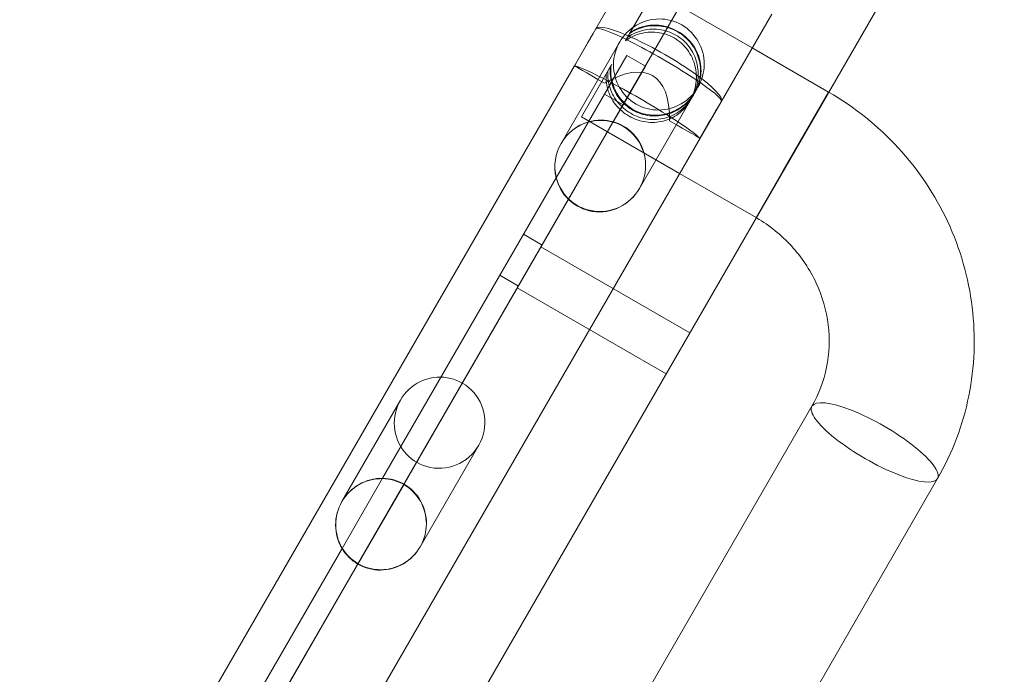
# Model space of a CAD drawing. Units: millimetres. Extents: x 0 to 106454671, y -21005066 to 5827801.
# Drawn here: x 105139 to 105368, y 28513 to 28665 of the extents above; entities that cross this region are included whole.
import ezdxf

# ---------------------------------------------------------------- set-up
doc = ezdxf.new("R2010")
doc.units = ezdxf.units.MM
doc.layers.add('OLCU TSE', color=7, linetype='Continuous')

# ---------------------------------------------------------------- blocks, each defined once
blk = doc.blocks.new('A$C19042C00')
at = {"color": 0, "linetype": 'Continuous', "lineweight": 0}
for p, q in [((32784.4, 2799.78), (33711.23, 4405.09)), ((33746.13, 4385.54), (32787.93, 2725.89)), ((33659.26, 4343.61), (33642.64, 4314.82)), ((33655.57, 4322.52), (33661.12, 4332.13)), ((33655.57, 4322.52), (33661.12, 4332.13)), ((33661.12, 4332.13), (33683.94, 4318.95)), ((33688.49, 4326.83), (33671.83, 4297.97)), ((33655.33, 4322.09), (33654.48, 4320.63)), ((33655.44, 4322.3), (33655.33, 4322.09)), ((33655.57, 4322.52), (33655.44, 4322.3)), ((33653.16, 4320.35), (33639.55, 4296.77)), ((33683.94, 4318.95), (33701.69, 4308.7)), ((33654.81, 4317.2), (33649.63, 4308.23)), ((33654.81, 4317.2), (33649.63, 4308.23)), ((33651.11, 4314.8), (33651.31, 4315.14)), ((33654.81, 4317.2), (33659.14, 4314.7)), ((33654.81, 4317.2), (33659.14, 4314.7)), ((33642.64, 4314.82), (32807.25, 2867.88)), ((33644.27, 4302.94), (33651.11, 4314.8)), ((33653.96, 4305.73), (33659.14, 4314.7)), ((33653.96, 4305.73), (33659.14, 4314.7)), ((33649.63, 4308.23), (33645.9, 4301.76)), ((33649.63, 4308.23), (33645.9, 4301.76)), ((33649.63, 4308.23), (33653.96, 4305.73)), ((33649.63, 4308.23), (33653.96, 4305.73)), ((33671.35, 4309.85), (33670.54, 4308.45)), ((33701.69, 4308.7), (33691.09, 4290.33)), ((33701.69, 4308.7), (33691.09, 4290.33)), ((33669.99, 4307.49), (33657.74, 4286.27)), ((33651.68, 4301.78), (33653.96, 4305.73)), ((33651.68, 4301.78), (33653.96, 4305.73)), ((33645.9, 4301.76), (33638.4, 4288.77)), ((33645.9, 4301.76), (33638.4, 4288.77)), ((33641.27, 4283.75), (33651.68, 4301.78)), ((33641.27, 4283.75), (33651.68, 4301.78)), ((33644.27, 4302.94), (33667.09, 4289.77)), ((33671.83, 4297.97), (32836.43, 2851.03)), ((33691.09, 4290.33), (33684.84, 4279.52)), ((33691.09, 4290.33), (33684.84, 4279.52)), ((33638.4, 4288.77), (33598.08, 4218.94)), ((33638.4, 4288.77), (33598.08, 4218.94)), ((33667.09, 4289.77), (33684.84, 4279.52)), ((33603.05, 4217.56), (33641.27, 4283.75)), ((33603.05, 4217.56), (33641.27, 4283.75)), ((33630.82, 4275.65), (33635.15, 4273.15)), ((33634.8, 4272.72), (33669.45, 4252.72)), ((33625.32, 4266.13), (33629.65, 4263.63)), ((33629.3, 4263.19), (33663.95, 4243.19)), ((33697.83, 4235.71), (32920.74, 2889.75)), ((33602.22, 4237.11), (33588.6, 4213.53)), ((33620.4, 4226.61), (33606.79, 4203.03)), ((33727.01, 4218.86), (32949.92, 2872.9)), ((33588.65, 4202.61), (33598.08, 4218.94)), ((33588.65, 4202.61), (33598.08, 4218.94)), ((33603.05, 4217.56), (33592.34, 4198.99)), ((33603.05, 4217.56), (33592.34, 4198.99)), ((33588.65, 4202.61), (33549.56, 4134.9)), ((33588.65, 4202.61), (33549.56, 4134.9)), ((33554.54, 4133.52), (33592.34, 4198.99)), ((33554.54, 4133.52), (33592.34, 4198.99))]:
    blk.add_line(p, q, dxfattribs=at)
at = {"color": 0, "linetype": 'Continuous', "lineweight": 0, "extrusion": (0, 0, -1)}
for centre, major_axis, ratio, start_param, end_param in [((33662.26, 4315.1), (-5.31, -9.19), 0.989497, 0, 3.141593), ((33662.26, 4315.1), (-5.31, -9.19), 0.989497, -3.141593, 0), ((33636.14, 4269.87), (24.63, 42.66), 0.34204, -0.544213, 0.544213), ((33657.13, 4306.22), (14.59, -8.43), 0.071307, -3.043586, -2.974507), ((33657.13, 4306.22), (14.59, -8.43), 0.071307, -2.974507, -2.079621), ((33657.13, 4306.22), (14.59, -8.43), 0.071307, -2.079621, -1.570796), ((33657.13, 4306.22), (14.59, -8.43), 0.071307, -1.570796, -1.061972), ((33657.13, 4306.22), (14.59, -8.43), 0.071307, -1.061972, -0.167086), ((33657.13, 4306.22), (14.59, -8.43), 0.071307, -0.167086, -0.098007), ((33611.31, 4231.86), (-5.31, -9.19), 0.989497, -0.240404, 3.381997), ((33611.31, 4231.86), (-5.31, -9.19), 0.989497, -2.901188, -0.240404), ((33712.42, 4227.28), (14.59, -8.42), 0.258819, 0, 3.141593), ((33712.42, 4227.28), (14.59, -8.42), 0.258819, 0, 3.141593), ((33712.42, 4227.28), (-14.59, 8.42), 0.258819, 0, 3.141593), ((33712.42, 4227.28), (-14.59, 8.42), 0.258819, 0, 3.141593)]:
    blk.add_ellipse(centre, major_axis=major_axis, ratio=ratio, start_param=start_param, end_param=end_param, dxfattribs=at)
at = {"color": 0, "linetype": 'Continuous', "lineweight": 0}
for centre, major_axis, ratio, start_param, end_param in [((33662.19, 4314.99), (14.59, -8.43), 0.168454, 0, 3.141593), ((33662.19, 4314.99), (14.59, -8.43), 0.098313, 0, 3.141593), ((33662.19, 4314.99), (51.15, 88.6), 0.164696, 1.570796, 1.667969), ((33662.19, 4314.99), (50.68, 87.78), 0.166231, 1.570796, 1.668803), ((33657.23, 4306.4), (-14.59, 8.43), 0.002286, 0, 1.026583), ((33657.23, 4306.4), (-14.59, 8.43), 0.002286, -0.098007, 0), ((33662.19, 4314.99), (51.15, 88.6), 0.164696, 1.667969, 1.668803), ((33662.19, 4314.99), (51.15, 88.6), 0.164696, -1.667969, -1.570796), ((33662.19, 4314.99), (50.68, 87.78), 0.166231, -1.668803, -1.570796), ((33648.64, 4291.52), (-5.36, -9.28), 0.979641, -2.34599, -0.795603), ((33648.64, 4291.52), (-5.31, -9.19), 0.989497, -2.34599, -0.795603), ((33648.64, 4291.52), (-5.36, -9.28), 0.979641, -0.240404, 3.381997), ((33648.64, 4291.52), (-5.31, -9.19), 0.989497, -0.240404, 3.381997), ((33648.64, 4291.52), (-5.31, -9.19), 0.989497, -2.901188, -2.34599), ((33648.64, 4291.52), (-5.36, -9.28), 0.979641, -2.901188, -2.34599), ((33657.23, 4306.4), (14.59, -8.42), 0.002286, -1.026583, 0), ((33662.19, 4314.99), (51.15, 88.6), 0.164696, -1.668803, -1.667969), ((33657.23, 4306.4), (14.59, -8.42), 0.002286, 0, 0.098007), ((33648.64, 4291.52), (-5.36, -9.28), 0.979641, -0.795603, -0.240404), ((33648.64, 4291.52), (-5.31, -9.19), 0.989497, -0.795603, -0.240404), ((33597.7, 4208.28), (-5.36, -9.28), 0.979641, -2.645275, -0.496317), ((33597.7, 4208.28), (-5.31, -9.19), 0.989497, -2.645275, -0.496317), ((33597.7, 4208.28), (-5.31, -9.19), 0.989497, -3.141593, -2.645275), ((33597.7, 4208.28), (-5.36, -9.28), 0.979641, -3.141593, -2.645275), ((33597.7, 4208.28), (-5.36, -9.28), 0.979641, 0, 3.141593), ((33597.7, 4208.28), (-5.31, -9.19), 0.989497, 0, 3.141593), ((33597.7, 4208.28), (-5.36, -9.28), 0.979641, -0.496317, 0), ((33597.7, 4208.28), (-5.31, -9.19), 0.989497, -0.496317, 0)]:
    blk.add_ellipse(centre, major_axis=major_axis, ratio=ratio, start_param=start_param, end_param=end_param, dxfattribs=at)
for points, knots in [([(33650.98, 4314.56), (33650.93, 4314.01), (33650.92, 4313.46), (33651.01, 4312.24), (33651.12, 4311.57), (33651.44, 4310.31), (33651.67, 4309.67), (33652.26, 4308.43), (33652.62, 4307.83), (33653.45, 4306.71), (33653.93, 4306.19), (33654.98, 4305.26), (33655.55, 4304.85), (33656.14, 4304.51), (33656.74, 4304.17), (33657.37, 4303.88), (33658.71, 4303.44), (33659.4, 4303.28), (33660.79, 4303.12), (33661.49, 4303.11), (33662.85, 4303.22), (33663.52, 4303.34), (33664.77, 4303.69), (33665.4, 4303.92), (33666.64, 4304.53), (33667.23, 4304.9), (33668.35, 4305.75), (33668.87, 4306.24), (33669.8, 4307.29), (33670.2, 4307.86), (33670.88, 4309.04), (33671.17, 4309.67), (33671.62, 4311), (33671.77, 4311.69), (33671.94, 4313.06), (33671.95, 4313.76), (33671.85, 4315.1), (33671.73, 4315.75), (33671.38, 4316.98), (33671.15, 4317.61), (33670.55, 4318.81), (33670.18, 4319.4), (33669.33, 4320.5), (33668.85, 4321.01), (33667.8, 4321.93), (33667.23, 4322.33), (33666.04, 4323.02), (33665.4, 4323.31), (33664.08, 4323.76), (33663.39, 4323.93), (33662.02, 4324.11), (33661.33, 4324.14), (33659.98, 4324.05), (33659.33, 4323.95), (33658.09, 4323.63), (33657.46, 4323.4), (33656.37, 4322.88), (33655.9, 4322.61), (33655.44, 4322.3)], [-11.839156, -11.839156, -11.839156, -11.839156, -10.239815, -10.239815, -8.207951, -8.207951, -6.155963, -6.155963, -4.103976, -4.103976, -2.051988, -2.051988, 0, 0, 0, 2.051988, 2.051988, 4.103976, 4.103976, 6.155963, 6.155963, 8.207951, 8.207951, 10.239815, 10.239815, 12.271678, 12.271678, 14.303542, 14.303542, 16.335405, 16.335405, 18.380978, 18.380978, 20.42655, 20.42655, 22.472123, 22.472123, 24.517696, 24.517696, 26.574849, 26.574849, 28.632003, 28.632003, 30.689156, 30.689156, 32.74631, 32.74631, 34.803464, 34.803464, 36.860617, 36.860617, 38.917771, 38.917771, 40.974924, 40.974924, 43.020497, 43.020497, 44.646767, 44.646767, 44.646767, 44.646767]), ([(33651.11, 4314.8), (33651.06, 4314.24), (33651.06, 4313.69), (33651.13, 4312.46), (33651.24, 4311.78), (33651.56, 4310.51), (33651.78, 4309.87), (33652.36, 4308.62), (33652.72, 4308.01), (33653.55, 4306.88), (33654.03, 4306.35), (33655.07, 4305.42), (33655.64, 4305.01), (33656.23, 4304.66), (33656.83, 4304.32), (33657.47, 4304.04), (33658.8, 4303.6), (33659.49, 4303.45), (33660.89, 4303.3), (33661.59, 4303.29), (33662.96, 4303.41), (33663.64, 4303.54), (33664.9, 4303.9), (33665.53, 4304.14), (33666.77, 4304.76), (33667.37, 4305.13), (33668.49, 4305.99), (33669.01, 4306.48), (33669.94, 4307.54), (33670.34, 4308.11), (33671.02, 4309.28), (33671.31, 4309.92), (33671.75, 4311.23), (33671.9, 4311.91), (33672.07, 4313.28), (33672.07, 4313.97), (33671.96, 4315.3), (33671.83, 4315.94), (33671.48, 4317.16), (33671.24, 4317.77), (33670.63, 4318.96), (33670.26, 4319.54), (33669.41, 4320.62), (33668.92, 4321.13), (33667.86, 4322.04), (33667.29, 4322.45), (33666.1, 4323.13), (33665.47, 4323.43), (33664.15, 4323.89), (33663.47, 4324.05), (33662.1, 4324.25), (33661.41, 4324.28), (33660.08, 4324.22), (33659.43, 4324.12), (33658.2, 4323.81), (33657.58, 4323.6), (33656.49, 4323.09), (33656.02, 4322.82), (33655.57, 4322.52)], [-11.839156, -11.839156, -11.839156, -11.839156, -10.239815, -10.239815, -8.207951, -8.207951, -6.155963, -6.155963, -4.103976, -4.103976, -2.051988, -2.051988, 0, 0, 0, 2.051988, 2.051988, 4.103976, 4.103976, 6.155963, 6.155963, 8.207951, 8.207951, 10.239815, 10.239815, 12.271678, 12.271678, 14.303542, 14.303542, 16.335405, 16.335405, 18.380978, 18.380978, 20.42655, 20.42655, 22.472123, 22.472123, 24.517696, 24.517696, 26.574849, 26.574849, 28.632003, 28.632003, 30.689156, 30.689156, 32.74631, 32.74631, 34.803464, 34.803464, 36.860617, 36.860617, 38.917771, 38.917771, 40.974924, 40.974924, 43.020497, 43.020497, 44.646767, 44.646767, 44.646767, 44.646767]), ([(33654.48, 4320.63), (33654.94, 4320.95), (33655.42, 4321.24), (33656.53, 4321.79), (33657.17, 4322.03), (33658.43, 4322.39), (33659.1, 4322.52), (33660.47, 4322.64), (33661.17, 4322.63), (33662.56, 4322.48), (33663.25, 4322.33), (33664.59, 4321.9), (33665.23, 4321.61), (33666.41, 4320.93), (33666.98, 4320.52), (33668.03, 4319.58), (33668.5, 4319.05), (33669.33, 4317.92), (33669.68, 4317.32), (33670.26, 4316.07), (33670.49, 4315.43), (33670.8, 4314.16), (33670.91, 4313.49), (33671, 4312.1), (33670.98, 4311.4), (33670.79, 4309.99), (33670.63, 4309.29), (33670.18, 4307.95), (33669.89, 4307.31), (33669.21, 4306.14), (33668.8, 4305.57), (33667.89, 4304.53), (33667.37, 4304.06), (33666.27, 4303.23), (33665.68, 4302.88), (33664.47, 4302.31), (33663.85, 4302.1), (33662.62, 4301.79), (33661.97, 4301.69), (33660.62, 4301.62), (33659.94, 4301.65), (33658.56, 4301.84), (33657.88, 4302.01), (33656.56, 4302.47), (33655.93, 4302.76), (33655.33, 4303.11), (33654.74, 4303.45), (33654.17, 4303.85), (33653.11, 4304.77), (33652.62, 4305.27), (33651.77, 4306.36), (33651.4, 4306.94), (33650.79, 4308.14), (33650.55, 4308.76), (33650.2, 4309.98), (33650.08, 4310.63), (33649.98, 4311.82), (33649.97, 4312.35), (33650.01, 4312.89)], [-44.646767, -44.646767, -44.646767, -44.646767, -43.020497, -43.020497, -40.974924, -40.974924, -38.917771, -38.917771, -36.860617, -36.860617, -34.803464, -34.803464, -32.74631, -32.74631, -30.689156, -30.689156, -28.632003, -28.632003, -26.574849, -26.574849, -24.517696, -24.517696, -22.472123, -22.472123, -20.42655, -20.42655, -18.380978, -18.380978, -16.335405, -16.335405, -14.303542, -14.303542, -12.271678, -12.271678, -10.239815, -10.239815, -8.207951, -8.207951, -6.155963, -6.155963, -4.103976, -4.103976, -2.051988, -2.051988, 0, 0, 0, 2.051988, 2.051988, 4.103976, 4.103976, 6.155963, 6.155963, 8.207951, 8.207951, 10.239815, 10.239815, 11.839156, 11.839156, 11.839156, 11.839156]), ([(33654.92, 4321.38), (33655.37, 4321.7), (33655.85, 4321.99), (33656.96, 4322.53), (33657.59, 4322.77), (33658.84, 4323.11), (33659.51, 4323.23), (33660.87, 4323.34), (33661.57, 4323.33), (33662.95, 4323.17), (33663.64, 4323.01), (33664.97, 4322.57), (33665.61, 4322.28), (33666.8, 4321.6), (33667.37, 4321.19), (33668.42, 4320.26), (33668.9, 4319.74), (33669.73, 4318.62), (33670.09, 4318.02), (33670.67, 4316.78), (33670.9, 4316.15), (33671.23, 4314.89), (33671.34, 4314.23), (33671.43, 4312.86), (33671.41, 4312.15), (33671.24, 4310.76), (33671.08, 4310.06), (33670.62, 4308.72), (33670.33, 4308.09), (33669.65, 4306.91), (33669.25, 4306.34), (33668.33, 4305.3), (33667.81, 4304.82), (33666.7, 4303.98), (33666.11, 4303.62), (33664.89, 4303.04), (33664.27, 4302.81), (33663.03, 4302.49), (33662.37, 4302.38), (33661.02, 4302.3), (33660.33, 4302.32), (33658.95, 4302.51), (33658.26, 4302.67), (33656.94, 4303.12), (33656.3, 4303.41), (33655.71, 4303.76), (33655.12, 4304.1), (33654.54, 4304.5), (33653.49, 4305.42), (33653.01, 4305.94), (33652.16, 4307.04), (33651.79, 4307.63), (33651.19, 4308.84), (33650.95, 4309.46), (33650.61, 4310.7), (33650.49, 4311.35), (33650.4, 4312.56), (33650.4, 4313.1), (33650.44, 4313.64)], [-44.646767, -44.646767, -44.646767, -44.646767, -43.020497, -43.020497, -40.974924, -40.974924, -38.917771, -38.917771, -36.860617, -36.860617, -34.803464, -34.803464, -32.74631, -32.74631, -30.689156, -30.689156, -28.632003, -28.632003, -26.574849, -26.574849, -24.517696, -24.517696, -22.472123, -22.472123, -20.42655, -20.42655, -18.380978, -18.380978, -16.335405, -16.335405, -14.303542, -14.303542, -12.271678, -12.271678, -10.239815, -10.239815, -8.207951, -8.207951, -6.155963, -6.155963, -4.103976, -4.103976, -2.051988, -2.051988, 0, 0, 0, 2.051988, 2.051988, 4.103976, 4.103976, 6.155963, 6.155963, 8.207951, 8.207951, 10.239815, 10.239815, 11.839156, 11.839156, 11.839156, 11.839156]), ([(33727.01, 4218.86), (33730.45, 4224.82), (33732.92, 4231.34), (33735.64, 4244.85), (33735.9, 4251.83), (33734.23, 4265.53), (33732.3, 4272.26), (33726.47, 4284.8), (33722.56, 4290.63), (33713.18, 4300.84), (33707.7, 4305.23), (33701.69, 4308.7)], [3.141593, 3.141593, 3.141593, 3.141593, 3.455752, 3.455752, 3.769911, 3.769911, 4.08407, 4.08407, 4.39823, 4.39823, 4.712389, 4.712389, 4.712389, 4.712389]), ([(33697.83, 4235.71), (33699.44, 4238.5), (33700.6, 4241.57), (33701.89, 4247.96), (33702.02, 4251.29), (33701.21, 4257.92), (33700.27, 4261.21), (33697.38, 4267.43), (33695.43, 4270.35), (33690.72, 4275.48), (33687.98, 4277.69), (33684.93, 4279.47), (33684.88, 4279.49), (33684.84, 4279.52)], [3.141593, 3.141593, 3.141593, 3.141593, 3.455752, 3.455752, 3.769911, 3.769911, 4.08407, 4.08407, 4.39823, 4.39823, 4.707949, 4.707949, 4.712389, 4.712389, 4.712389, 4.712389])]:
    blk.add_open_spline(points, degree=3, knots=knots, dxfattribs=at)

msp = doc.modelspace()

# ---------------------------------------------------------------- linework, layer by layer
at = {"layer": 'OLCU TSE'}
msp.add_open_spline([(101521.69, 22424.272), (101042.524, 22959.944, 0), (100950.263, 24941.254, 0), (101444.624, 27999.198, 0), (104372.263, 30198.393, 0), (103501.235, 34321.63, 0.001), (106024.484, 34259.988, -0.001), (107495.946, 33581.365, 0.003), (108813.775, 34922.916, -0.024), (111132.02, 33922.18, 0.102), (112268.516, 30995.555, -0.781), (115703.015, 32213.056, 2.726), (118667.174, 34224.236, -10.715), (119969.092, 31567.949, 18.09), (119205.013, 29693.463, -63.335), (120431.863, 27288.848, 538.456), (120937.997, 24882.989, -2380.992), (120950.517, 22649.547, 229.414), (119034.27, 21538.277, -85.58), (116667.238, 22286.803, 39.347), (115557.216, 23892.561, -6.967), (113235.923, 26585.113, 1.688), (113610.761, 23556.984, -0.364), (111281.302, 20832.187, 0.348), (107099.922, 26497.179, -0.065), (105167.51, 22073.746, 0.009), (102858.862, 21561.403, -0.001), (101769.791, 22146.912, 0), (101521.69, 22424.272)], degree=3, knots=[0, 0, 0, 0, 2222.4594255, 5267.0737286, 9167.3648792, 12317.9469652, 14242.0083001, 15111.6699704, 17028.6490176, 18632.8060506, 21842.136109, 24633.7117171, 28178.6135056, 30119.4843825, 31507.1237952, 34061.0961147, 37391.1336166, 39968.5368089, 41151.5610638, 43413.739236, 46399.4264048, 48265.2590939, 50342.4690336, 52047.7491909, 57831.3362864, 60776.7706639, 63048.9970385, 64199.7390217, 64199.7390217, 64199.7390217, 64199.7390217], dxfattribs=at)

# ---------------------------------------------------------------- block references
msp.add_blockref('A$C19042C00', (71625.068, 24339.424), dxfattribs=at)

doc.saveas('drawing.dxf')
